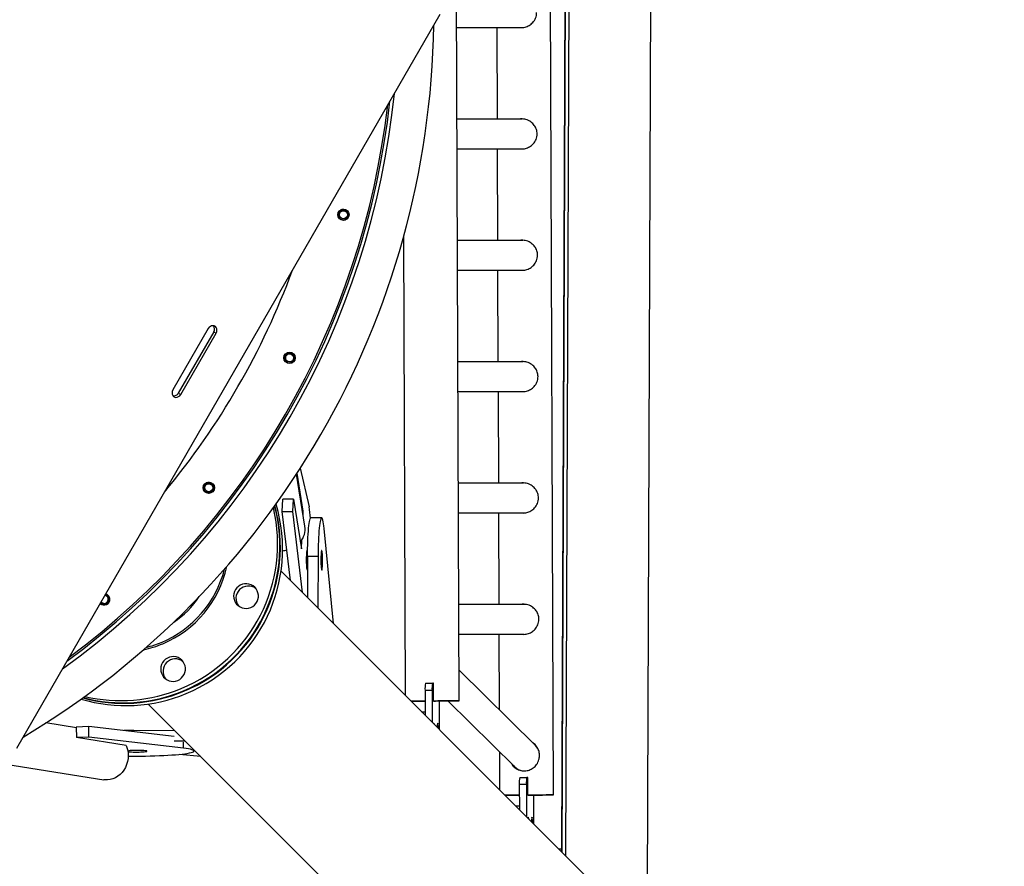
# Model space of a CAD drawing. Units: millimetres. Extents: x 88 to 1160, y 52 to 1050.
# Drawn here: x 779 to 814, y 303 to 332 of the extents above; entities that cross this region are included whole.
import ezdxf

# ---------------------------------------------------------------- set-up
doc = ezdxf.new("R2010")
doc.units = ezdxf.units.MM
doc.layers.add('INTERACTIVE WET ZONES', color=130, linetype='Continuous')

# ---------------------------------------------------------------- blocks, each defined once
blk = doc.blocks.new('MISTYISLAND200')
at = {"color": 7, "linetype": 'Continuous', "lineweight": 25}
for p, q in [((2488.79, 1403.161), (2489.035, 1468.589)), ((2486.128, 1465.682), (2485.905, 1406.047)), ((2486.003, 1465.557), (2485.78, 1406.171)), ((2486.003, 1465.557), (2485.78, 1406.171)), ((2485.781, 1406.281), (2486.002, 1465.381)), ((2485.481, 1408.182), (2485.276, 1463.346)), ((2482.158, 1411.497), (2481.977, 1460.018)), ((2466.566, 1409.837), (2481.484, 1435.703)), ((2482.07, 1435.231), (2484.367, 1435.235)), ((2483.48, 1435.234), (2483.492, 1432.007)), ((2484.381, 1432.008), (2482.082, 1432.004)), ((2482.086, 1430.954), (2484.383, 1430.958)), ((2483.496, 1430.957), (2483.508, 1427.729)), ((2480.197, 1427.858), (2480.257, 1411.694)), ((2484.397, 1427.731), (2482.098, 1427.727)), ((2482.102, 1426.677), (2484.399, 1426.681)), ((2483.512, 1426.679), (2483.524, 1423.452)), ((2473.314, 1424.623), (2472.065, 1422.458)), ((2473.505, 1424.513), (2472.256, 1422.347)), ((2472.341, 1422.298), (2473.59, 1424.464)), ((2473.505, 1424.513), (2473.59, 1424.464)), ((2484.413, 1423.454), (2482.114, 1423.45)), ((2472.256, 1422.347), (2472.341, 1422.298)), ((2482.117, 1422.4), (2484.415, 1422.404)), ((2483.528, 1422.402), (2483.54, 1419.175)), ((2476.721, 1417.654), (2476.428, 1419.494)), ((2476.662, 1418.184), (2476.448, 1419.525)), ((2476.558, 1419.696), (2476.864, 1418.34)), ((2484.429, 1419.177), (2482.13, 1419.173)), ((2475.922, 1418.172), (2475.943, 1418.614)), ((2476.317, 1418.613), (2475.943, 1418.614)), ((2476.295, 1418.171), (2476.317, 1418.613)), ((2476.317, 1418.613), (2476.596, 1416.858)), ((2476.21, 1415.742), (2475.922, 1418.172)), ((2475.922, 1418.172), (2476.295, 1418.171)), ((2476.633, 1415.318), (2476.295, 1418.171)), ((2476.662, 1418.184), (2476.636, 1418.184)), ((2476.656, 1418.063), (2476.662, 1418.184)), ((2482.133, 1418.123), (2484.431, 1418.127)), ((2483.544, 1418.125), (2483.556, 1414.898)), ((2477.308, 1417.954), (2476.934, 1417.952)), ((2477.73, 1414.221), (2477.395, 1417.572)), ((2476.596, 1416.858), (2476.612, 1417.173)), ((2476.81, 1416.582), (2476.805, 1415.147)), ((2477.184, 1416.583), (2476.81, 1416.582)), ((2477.184, 1416.583), (2477.177, 1414.774)), ((2491.442, 1400.509), (2475.88, 1416.071)), ((2484.445, 1414.9), (2482.145, 1414.896)), ((2484.507, 1414.896), (2484.445, 1414.9)), ((2482.149, 1413.846), (2484.447, 1413.85)), ((2483.56, 1413.848), (2483.57, 1411.186)), ((2484.852, 1409.92), (2482.154, 1412.584)), ((2481.202, 1411.869), (2480.953, 1411.868)), ((2480.953, 1411.868), (2480.956, 1410.995)), ((2480.974, 1412.118), (2481.223, 1412.119)), ((2481.202, 1411.869), (2481.206, 1410.745)), ((2481.248, 1412.119), (2481.223, 1412.119)), ((2481.251, 1411.494), (2481.248, 1412.119)), ((2481.415, 1411.495), (2481.251, 1411.494)), ((2481.415, 1411.495), (2481.415, 1411.495)), ((2481.466, 1410.486), (2481.462, 1411.495)), ((2481.762, 1411.496), (2484.114, 1409.173)), ((2471.196, 1411.387), (2486.758, 1395.825)), ((2480.834, 1411.118), (2480.956, 1411.118)), ((2468.663, 1410.552), (2467.592, 1410.722)), ((2469.104, 1410.598), (2468.662, 1410.577)), ((2468.662, 1410.577), (2468.664, 1410.203)), ((2469.106, 1410.225), (2469.104, 1410.598)), ((2472.117, 1410.241), (2469.104, 1410.598)), ((2470.685, 1410.457), (2472.12, 1410.462)), ((2470.685, 1410.457), (2470.685, 1410.411)), ((2469.106, 1410.225), (2468.664, 1410.203)), ((2470.419, 1409.924), (2468.664, 1410.203)), ((2472.444, 1409.829), (2469.106, 1410.225)), ((2472.117, 1410.088), (2472.493, 1410.09)), ((2472.444, 1409.829), (2472.443, 1410.047)), ((2472.809, 1409.731), (2472.809, 1409.773)), ((2465.323, 1409.402), (2469.627, 1408.717)), ((2473.046, 1409.537), (2472.283, 1409.613)), ((2483.576, 1409.705), (2483.58, 1408.371)), ((2484.986, 1409.562), (2484.986, 1409.592)), ((2484.297, 1408.802), (2484.546, 1408.803)), ((2484.572, 1408.803), (2484.546, 1408.803)), ((2484.574, 1408.178), (2484.572, 1408.803)), ((2484.525, 1408.553), (2484.276, 1408.552)), ((2484.276, 1408.552), (2484.279, 1407.672)), ((2484.525, 1408.553), (2484.529, 1407.422)), ((2484.738, 1408.179), (2484.574, 1408.178)), ((2484.738, 1408.179), (2484.738, 1408.179)), ((2484.789, 1407.163), (2484.785, 1408.179)), ((2484.157, 1407.795), (2484.279, 1407.795)), ((2485.67, 1406.282), (2485.781, 1406.281)), ((2485.67, 1406.282), (2485.781, 1406.281)), ((2485.67, 1406.282), (2485.781, 1406.281)), ((2485.78, 1406.171), (2485.781, 1406.281)), ((2485.781, 1406.281), (2485.781, 1406.281))]:
    blk.add_line(p, q, dxfattribs=at)
at = {"color": 7, "linetype": 'Continuous', "lineweight": 25, "flags": 128}
for points in [[(2473.59, 1424.464), (2473.611, 1424.513), (2473.619, 1424.564), (2473.613, 1424.614), (2473.594, 1424.658), (2473.564, 1424.693), (2473.525, 1424.716), (2473.48, 1424.724), (2473.432, 1424.719), (2473.386, 1424.698), (2473.346, 1424.666), (2473.314, 1424.623)], [(2476.104, 1423.763), (2476.176, 1423.778), (2476.248, 1423.764), (2476.309, 1423.724), (2476.35, 1423.664), (2476.365, 1423.592), (2476.352, 1423.52), (2476.312, 1423.459), (2476.251, 1423.418), (2476.18, 1423.403), (2476.108, 1423.416), (2476.047, 1423.456), (2476.005, 1423.517), (2475.99, 1423.588), (2476.004, 1423.66), (2476.004, 1423.66)], [(2472.065, 1422.458), (2472.044, 1422.409), (2472.036, 1422.357), (2472.041, 1422.307), (2472.06, 1422.263), (2472.09, 1422.228), (2472.13, 1422.206), (2472.175, 1422.197), (2472.222, 1422.203), (2472.268, 1422.223), (2472.309, 1422.256), (2472.341, 1422.298)], [(2476.81, 1416.582), (2476.811, 1416.725), (2476.814, 1416.865), (2476.817, 1417.002), (2476.822, 1417.134), (2476.828, 1417.259), (2476.834, 1417.377), (2476.842, 1417.486), (2476.851, 1417.586), (2476.86, 1417.675), (2476.87, 1417.753), (2476.881, 1417.819), (2476.892, 1417.872), (2476.904, 1417.912), (2476.916, 1417.938), (2476.929, 1417.951), (2476.934, 1417.952)], [(2477.395, 1417.572), (2477.385, 1417.663), (2477.375, 1417.742), (2477.363, 1417.81), (2477.352, 1417.866), (2477.34, 1417.908), (2477.327, 1417.936), (2477.315, 1417.951), (2477.302, 1417.953), (2477.29, 1417.94), (2477.278, 1417.913), (2477.266, 1417.873), (2477.255, 1417.82), (2477.244, 1417.754), (2477.234, 1417.676), (2477.224, 1417.587), (2477.216, 1417.487), (2477.208, 1417.378), (2477.201, 1417.26), (2477.195, 1417.135), (2477.191, 1417.003), (2477.187, 1416.867), (2477.185, 1416.726), (2477.184, 1416.583)], [(2476.812, 1416.767), (2476.807, 1416.793), (2476.801, 1416.809), (2476.795, 1416.811), (2476.789, 1416.799), (2476.784, 1416.773), (2476.779, 1416.735), (2476.774, 1416.687), (2476.771, 1416.629)], [(2477.284, 1416.454), (2477.284, 1416.385), (2477.286, 1416.318), (2477.29, 1416.257), (2477.294, 1416.205), (2477.299, 1416.162), (2477.304, 1416.131), (2477.31, 1416.114), (2477.316, 1416.111), (2477.322, 1416.121), (2477.327, 1416.145), (2477.332, 1416.182), (2477.336, 1416.23), (2477.34, 1416.287), (2477.342, 1416.351), (2477.343, 1416.419), (2477.342, 1416.489), (2477.341, 1416.557), (2477.338, 1416.621), (2477.335, 1416.678), (2477.33, 1416.726), (2477.325, 1416.762), (2477.319, 1416.787), (2477.313, 1416.797), (2477.307, 1416.794), (2477.302, 1416.776), (2477.296, 1416.746), (2477.292, 1416.703), (2477.288, 1416.65), (2477.285, 1416.589), (2477.284, 1416.523), (2477.284, 1416.454)], [(2476.771, 1416.629), (2476.768, 1416.564), (2476.767, 1416.496), (2476.767, 1416.426), (2476.768, 1416.359), (2476.77, 1416.295), (2476.773, 1416.239), (2476.778, 1416.192), (2476.783, 1416.156), (2476.788, 1416.133), (2476.794, 1416.124), (2476.8, 1416.129), (2476.806, 1416.148), (2476.809, 1416.162)], [(2474.809, 1414.791), (2474.879, 1414.828), (2474.941, 1414.876), (2474.993, 1414.935), (2475.034, 1415.001), (2475.063, 1415.074), (2475.078, 1415.151), (2475.079, 1415.229), (2475.066, 1415.306), (2475.04, 1415.38), (2475.001, 1415.447), (2474.95, 1415.506), (2474.89, 1415.555), (2474.821, 1415.593), (2474.748, 1415.618), (2474.67, 1415.629), (2474.592, 1415.626), (2474.516, 1415.609), (2474.443, 1415.579), (2474.378, 1415.536), (2474.32, 1415.483), (2474.273, 1415.42), (2474.238, 1415.35), (2474.217, 1415.275), (2474.208, 1415.197), (2474.214, 1415.119), (2474.234, 1415.043), (2474.267, 1414.973), (2474.312, 1414.909), (2474.367, 1414.855), (2474.432, 1414.811), (2474.503, 1414.78), (2474.579, 1414.762), (2474.657, 1414.758), (2474.735, 1414.768), (2474.809, 1414.791)], [(2472.239, 1412.221), (2472.308, 1412.257), (2472.37, 1412.306), (2472.422, 1412.364), (2472.463, 1412.431), (2472.492, 1412.504), (2472.507, 1412.58), (2472.508, 1412.659), (2472.495, 1412.736), (2472.469, 1412.809), (2472.43, 1412.876), (2472.379, 1412.936), (2472.319, 1412.985), (2472.251, 1413.022), (2472.177, 1413.047), (2472.1, 1413.058), (2472.021, 1413.055), (2471.945, 1413.038), (2471.873, 1413.008), (2471.807, 1412.966), (2471.75, 1412.912), (2471.703, 1412.849), (2471.668, 1412.779), (2471.646, 1412.704), (2471.638, 1412.626), (2471.644, 1412.548), (2471.663, 1412.473), (2471.696, 1412.402), (2471.741, 1412.338), (2471.797, 1412.284), (2471.861, 1412.241), (2471.933, 1412.209), (2472.009, 1412.191), (2472.087, 1412.187), (2472.164, 1412.197), (2472.239, 1412.221)], [(2480.954, 1411.493), (2480.933, 1411.493), (2480.835, 1411.492), (2480.743, 1411.492), (2480.66, 1411.492), (2480.586, 1411.492), (2480.524, 1411.491), (2480.473, 1411.491), (2480.46, 1411.491)], [(2480.46, 1411.491), (2480.461, 1411.491), (2480.508, 1411.491), (2480.567, 1411.492), (2480.637, 1411.492), (2480.718, 1411.492), (2480.808, 1411.493), (2480.904, 1411.493), (2480.954, 1411.493)], [(2480.46, 1411.491), (2480.519, 1411.491), (2480.603, 1411.492), (2480.696, 1411.492), (2480.796, 1411.493), (2480.902, 1411.493), (2480.954, 1411.493)], [(2480.954, 1411.493), (2480.949, 1411.493), (2480.841, 1411.492), (2480.738, 1411.492), (2480.642, 1411.492), (2480.554, 1411.491), (2480.476, 1411.491), (2480.461, 1411.491)], [(2481.252, 1411.494), (2481.355, 1411.495), (2481.467, 1411.495), (2481.575, 1411.495), (2481.678, 1411.496), (2481.774, 1411.496), (2481.862, 1411.496), (2481.941, 1411.497), (2482.008, 1411.497), (2482.064, 1411.497), (2482.107, 1411.497), (2482.138, 1411.497), (2482.155, 1411.497)], [(2481.264, 1411.494), (2481.327, 1411.494), (2481.432, 1411.495), (2481.533, 1411.495), (2481.628, 1411.496), (2481.716, 1411.496), (2481.795, 1411.496), (2481.863, 1411.496), (2481.919, 1411.497), (2481.963, 1411.497), (2481.994, 1411.497), (2482.01, 1411.497)], [(2482.01, 1411.497), (2482.012, 1411.497), (2482, 1411.497), (2481.974, 1411.497), (2481.934, 1411.497), (2481.881, 1411.496), (2481.816, 1411.496), (2481.74, 1411.496), (2481.654, 1411.495), (2481.561, 1411.495), (2481.462, 1411.495), (2481.401, 1411.495)], [(2482.155, 1411.497), (2482.158, 1411.497), (2482.147, 1411.497), (2482.122, 1411.497), (2482.084, 1411.497), (2482.034, 1411.497), (2481.971, 1411.497), (2481.897, 1411.496), (2481.813, 1411.496), (2481.72, 1411.496), (2481.62, 1411.495), (2481.514, 1411.495), (2481.415, 1411.495)], [(2481.271, 1410.713), (2481.266, 1410.706), (2481.262, 1410.689)], [(2470.419, 1409.924), (2470.434, 1409.887), (2470.465, 1409.786), (2470.484, 1409.681), (2470.491, 1409.573), (2470.485, 1409.465), (2470.467, 1409.358), (2470.436, 1409.254), (2470.394, 1409.155), (2470.341, 1409.062), (2470.278, 1408.978), (2470.206, 1408.903), (2470.127, 1408.839), (2470.041, 1408.787), (2469.95, 1408.748), (2469.856, 1408.722), (2469.761, 1408.71)], [(2470.48, 1409.714), (2470.485, 1409.713), (2470.514, 1409.708), (2470.556, 1409.703), (2470.607, 1409.699), (2470.668, 1409.696), (2470.734, 1409.695), (2470.803, 1409.694), (2470.872, 1409.695), (2470.939, 1409.697), (2471, 1409.7), (2471.054, 1409.704), (2471.097, 1409.709), (2471.129, 1409.714), (2471.148, 1409.72), (2471.153, 1409.726), (2471.144, 1409.732), (2471.121, 1409.738), (2471.085, 1409.743), (2471.038, 1409.747), (2470.982, 1409.75), (2470.919, 1409.752), (2470.851, 1409.753), (2470.781, 1409.753), (2470.713, 1409.752), (2470.648, 1409.749), (2470.648, 1409.749)], [(2470.491, 1409.553), (2470.595, 1409.552), (2470.765, 1409.551), (2470.934, 1409.552), (2471.103, 1409.554), (2471.27, 1409.558), (2471.433, 1409.562), (2471.592, 1409.568), (2471.745, 1409.575), (2471.892, 1409.583), (2472.031, 1409.592), (2472.16, 1409.602), (2472.281, 1409.613), (2472.39, 1409.624), (2472.488, 1409.636), (2472.574, 1409.649), (2472.648, 1409.663), (2472.708, 1409.677), (2472.754, 1409.691), (2472.787, 1409.705), (2472.805, 1409.72), (2472.809, 1409.735), (2472.798, 1409.749), (2472.773, 1409.764), (2472.734, 1409.778), (2472.681, 1409.791), (2472.615, 1409.805), (2472.536, 1409.817), (2472.444, 1409.829)], [(2484.921, 1409.836), (2484.897, 1409.869), (2484.852, 1409.92)], [(2469.761, 1408.71), (2469.665, 1408.713), (2469.627, 1408.717)], [(2483.776, 1408.175), (2483.806, 1408.175), (2483.859, 1408.176), (2483.924, 1408.176), (2484, 1408.176), (2484.085, 1408.177), (2484.178, 1408.177), (2484.277, 1408.177)], [(2484.277, 1408.177), (2484.207, 1408.177), (2484.111, 1408.176), (2484.024, 1408.176), (2483.945, 1408.176), (2483.877, 1408.176), (2483.82, 1408.175), (2483.776, 1408.175)], [(2483.776, 1408.175), (2483.842, 1408.176), (2483.926, 1408.176), (2484.019, 1408.176), (2484.119, 1408.177), (2484.225, 1408.177), (2484.277, 1408.177)], [(2484.277, 1408.177), (2484.272, 1408.177), (2484.164, 1408.177), (2484.061, 1408.176), (2483.965, 1408.176), (2483.877, 1408.176), (2483.799, 1408.175), (2483.776, 1408.175)], [(2484.575, 1408.178), (2484.678, 1408.179), (2484.79, 1408.179), (2484.899, 1408.18), (2485.001, 1408.18), (2485.098, 1408.18), (2485.185, 1408.181), (2485.264, 1408.181), (2485.331, 1408.181), (2485.387, 1408.181), (2485.431, 1408.182), (2485.461, 1408.182), (2485.478, 1408.182), (2485.481, 1408.182), (2485.47, 1408.182), (2485.445, 1408.181), (2485.407, 1408.181), (2485.357, 1408.181), (2485.294, 1408.181), (2485.22, 1408.181), (2485.136, 1408.18), (2485.044, 1408.18), (2484.943, 1408.18), (2484.837, 1408.179), (2484.738, 1408.179)], [(2484.587, 1408.178), (2484.596, 1408.178), (2484.703, 1408.179), (2484.806, 1408.179), (2484.904, 1408.18), (2484.996, 1408.18), (2485.079, 1408.18), (2485.153, 1408.181), (2485.216, 1408.181), (2485.266, 1408.181), (2485.303, 1408.181), (2485.327, 1408.181), (2485.336, 1408.181), (2485.331, 1408.181), (2485.312, 1408.181), (2485.278, 1408.181), (2485.232, 1408.181), (2485.173, 1408.18), (2485.102, 1408.18), (2485.021, 1408.18), (2484.932, 1408.18), (2484.835, 1408.179), (2484.733, 1408.179), (2484.724, 1408.179)]]:
    blk.add_lwpolyline(points, dxfattribs=at)
at = {"color": 7, "linetype": 'Continuous', "lineweight": 25}
for centre, radius in [((2478.077, 1428.635), 0.2), ((2478.077, 1428.635), 0.141), ((2476.178, 1423.59), 0.2), ((2476.178, 1423.59), 0.141), ((2473.331, 1419.012), 0.2), ((2473.331, 1419.012), 0.141)]:
    blk.add_circle(centre, radius, dxfattribs=at)
for centre, radius, start, end in [((2451.514, 1435.753), 29.75, 300.8945, 359.1579), ((2451.514, 1435.753), 28.5, 305.7835, 354.2689), ((2451.514, 1435.753), 28.375, 306.3503, 353.7021), ((2451.514, 1435.753), 28.375, 306.3503, 353.7021), ((2451.514, 1435.753), 28.312, 306.6404, 353.412), ((2478.077, 1428.635), 0.187, 169.3424, 124.3424), ((2478.077, 1428.635), 0.187, 124.3424, 169.3424), ((2451.514, 1435.753), 26.375, 320.1747, 339.8697), ((2473.348, 1424.613), 0.186, 327.4443, 36.0771), ((2476.178, 1423.59), 0.187, 113.0924, 158.0924), ((2472.092, 1422.431), 0.184, 263.5056, 333.0778), ((2473.331, 1419.012), 0.187, 146.8424, 101.8424), ((2473.331, 1419.012), 0.187, 101.8424, 146.8424), ((2470.417, 1416.851), 5.517, 292.5717, 16.667), ((2470.237, 1417.03), 5.52, 292.5837, 13.3257), ((2470.319, 1416.949), 5.519, 292.5801, 14.8606), ((2470.334, 1416.932), 5.519, 292.5824, 15.1609), ((2470.382, 1416.944), 5.463, 359.7773, 15.1125), ((2470.387, 1416.938), 5.463, 359.7772, 15.2142), ((2473.401, 1417.664), 3.528, 4.5022, 11.0364), ((2476.033, 1417.556), 0.695, 319.0447, 8.1223), ((2470.328, 1416.941), 5.522, 254.9553, 359.7531), ((2470.323, 1416.946), 5.522, 255.0562, 359.7528), ((2475.868, 1417.732), 0.942, 274.1374, 283.175), ((2470.193, 1417.074), 3.806, 292.6545, 345.7775), ((2470.242, 1417.025), 3.805, 292.6502, 347.9753), ((2474.727, 1415.111), 0.438, 52.8965, 217.1035), ((2469.646, 1415.077), 0.2, 225.6029, 74.4495), ((2469.646, 1415.077), 0.141, 219.2786, 270.5924), ((2469.646, 1415.077), 0.141, 270.5924, 80.7738), ((2470.195, 1417.072), 3.385, 304.1185, 325.8815), ((2470.198, 1417.061), 3.792, 284.1953, 292.6534), ((2470.247, 1417.011), 3.79, 281.9935, 292.655), ((2472.156, 1412.54), 0.438, 52.8965, 217.1035), ((2470.337, 1416.898), 5.486, 254.7207, 292.6982), ((2470.321, 1416.914), 5.486, 255.0252, 292.6978), ((2470.24, 1416.997), 5.489, 256.5705, 292.6913), ((2481.694, 1411.933), 0.744, 165.5753, 184.9997), ((2481.943, 1411.934), 0.744, 165.5753, 184.9997), ((2470.418, 1416.816), 5.485, 253.2158, 292.7001), ((2470.741, 1394.262), 16.194, 90.1982, 91.4143), ((2481.191, 1410.669), 0.0913, 0.2686, 29.0673), ((2481.818, 1410.59), 0.436, 163.595, 182.8515), ((2480.843, 1410.563), 0.577, 356.9768, 15.1509), ((2470.644, 1409.012), 0.738, 89.69, 103.1187), ((2484.479, 1409.542), 0.518, 225.379, 258.3976), ((2485.017, 1408.617), 0.744, 165.5753, 184.9997), ((2485.266, 1408.618), 0.744, 165.5753, 184.9997), ((2484.654, 1407.362), 0.0696, 149.4826, 175.8274), ((2484.503, 1407.348), 0.104, 358.4173, 28.3683), ((2485.156, 1407.271), 0.45, 163.7039, 183.2356), ((2484.152, 1407.243), 0.592, 356.6528, 15.0783)]:
    blk.add_arc(centre, radius, start, end, dxfattribs=at)
for points, knots in [([(2484.287, 1435.235), (2484.296, 1435.234), (2484.333, 1435.228), (2484.424, 1435.232), (2484.557, 1435.265), (2484.674, 1435.335), (2484.755, 1435.412), (2484.81, 1435.484), (2484.853, 1435.567), (2484.883, 1435.661), (2484.887, 1435.728), (2484.888, 1435.762)], [0, 0, 0, 0, 0.029024, 0.125821, 0.297731, 0.475324, 0.573633, 0.674419, 0.779191, 0.887748, 1, 1, 1, 1]), ([(2484.295, 1435.235), (2484.316, 1435.232), (2484.337, 1435.229), (2484.359, 1435.23), (2484.36, 1435.23)], [0, 0, 0, 0, 0.9511602, 1, 1, 1, 1]), ([(2484.904, 1431.485), (2484.903, 1431.512), (2484.9, 1431.566), (2484.873, 1431.67), (2484.823, 1431.768), (2484.752, 1431.852), (2484.684, 1431.91), (2484.604, 1431.959), (2484.516, 1431.993), (2484.426, 1432.011), (2484.354, 1432.016), (2484.312, 1432.01), (2484.301, 1432.008)], [0, 0, 0, 0, 0.087766, 0.17844, 0.355402, 0.452251, 0.551458, 0.65641, 0.764961, 0.860807, 0.960142, 1, 1, 1, 1]), ([(2484.374, 1432.012), (2484.37, 1432.013), (2484.356, 1432.014), (2484.343, 1432.011), (2484.333, 1432.008)], [0, 0, 0, 0, 0.291928, 1, 1, 1, 1]), ([(2484.303, 1430.958), (2484.311, 1430.957), (2484.349, 1430.951), (2484.44, 1430.955), (2484.573, 1430.988), (2484.69, 1431.058), (2484.771, 1431.135), (2484.826, 1431.206), (2484.869, 1431.29), (2484.899, 1431.384), (2484.903, 1431.451), (2484.904, 1431.485)], [0, 0, 0, 0, 0.029024, 0.125821, 0.297731, 0.475324, 0.573633, 0.674419, 0.779191, 0.887748, 1, 1, 1, 1]), ([(2484.311, 1430.958), (2484.332, 1430.955), (2484.353, 1430.952), (2484.375, 1430.953), (2484.376, 1430.953)], [0, 0, 0, 0, 0.9511602, 1, 1, 1, 1]), ([(2477.893, 1428.67), (2477.891, 1428.649), (2477.889, 1428.608), (2477.912, 1428.548), (2477.952, 1428.499), (2478.006, 1428.468), (2478.066, 1428.455), (2478.126, 1428.464), (2478.18, 1428.493), (2478.22, 1428.537), (2478.242, 1428.591), (2478.246, 1428.649), (2478.229, 1428.703), (2478.196, 1428.749), (2478.15, 1428.781), (2478.097, 1428.795), (2478.043, 1428.79), (2477.994, 1428.768), (2477.957, 1428.731), (2477.934, 1428.686), (2477.931, 1428.654), (2477.93, 1428.64)], [0, 0, 0, 0, 0.0579205, 0.1158409, 0.1737829, 0.2306833, 0.2870617, 0.3428961, 0.3977197, 0.4524824, 0.5057573, 0.5590608, 0.6111553, 0.6628925, 0.7139177, 0.7640973, 0.8140498, 0.8626798, 0.9113471, 0.9586252, 1, 1, 1, 1]), ([(2477.97, 1428.535), (2477.958, 1428.546), (2477.935, 1428.568), (2477.913, 1428.616), (2477.908, 1428.669), (2477.921, 1428.724), (2477.945, 1428.765), (2477.965, 1428.784), (2477.971, 1428.79)], [0, 0, 0, 0, 0.164614, 0.338276, 0.523111, 0.708144, 0.913929, 1, 1, 1, 1]), ([(2477.93, 1428.64), (2477.93, 1428.634), (2477.93, 1428.613), (2477.938, 1428.583), (2477.954, 1428.554), (2477.965, 1428.541), (2477.97, 1428.535)], [0, 0, 0, 0, 0.135973, 0.564616, 0.77912, 1, 1, 1, 1]), ([(2484.92, 1427.208), (2484.919, 1427.235), (2484.916, 1427.289), (2484.889, 1427.393), (2484.839, 1427.491), (2484.768, 1427.575), (2484.7, 1427.633), (2484.62, 1427.682), (2484.532, 1427.716), (2484.442, 1427.734), (2484.37, 1427.739), (2484.328, 1427.733), (2484.317, 1427.731)], [0, 0, 0, 0, 0.087766, 0.17844, 0.355402, 0.452251, 0.551458, 0.65641, 0.764961, 0.860807, 0.960142, 1, 1, 1, 1]), ([(2484.39, 1427.735), (2484.386, 1427.736), (2484.372, 1427.737), (2484.359, 1427.733), (2484.349, 1427.731)], [0, 0, 0, 0, 0.291928, 1, 1, 1, 1]), ([(2484.319, 1426.681), (2484.327, 1426.68), (2484.365, 1426.673), (2484.456, 1426.678), (2484.589, 1426.711), (2484.706, 1426.781), (2484.787, 1426.858), (2484.842, 1426.929), (2484.885, 1427.012), (2484.915, 1427.107), (2484.918, 1427.174), (2484.92, 1427.208)], [0, 0, 0, 0, 0.029024, 0.125821, 0.297731, 0.475324, 0.573633, 0.674419, 0.779191, 0.887748, 1, 1, 1, 1]), ([(2484.327, 1426.681), (2484.348, 1426.678), (2484.369, 1426.675), (2484.391, 1426.676), (2484.392, 1426.676)], [0, 0, 0, 0, 0.95116, 1, 1, 1, 1]), ([(2476.004, 1423.66), (2475.999, 1423.64), (2475.988, 1423.599), (2475.999, 1423.536), (2476.029, 1423.481), (2476.075, 1423.439), (2476.132, 1423.416), (2476.193, 1423.413), (2476.251, 1423.43), (2476.299, 1423.465), (2476.332, 1423.514), (2476.346, 1423.57), (2476.341, 1423.627), (2476.317, 1423.678), (2476.278, 1423.718), (2476.229, 1423.742), (2476.175, 1423.748), (2476.123, 1423.736), (2476.079, 1423.707), (2476.047, 1423.668), (2476.039, 1423.637), (2476.035, 1423.623)], [0, 0, 0, 0, 0.05792, 0.115841, 0.173783, 0.230683, 0.287062, 0.342896, 0.39772, 0.452482, 0.505757, 0.559061, 0.611155, 0.662892, 0.713918, 0.764097, 0.81405, 0.86268, 0.911347, 0.958625, 1, 1, 1, 1]), ([(2476.054, 1423.512), (2476.044, 1423.525), (2476.025, 1423.552), (2476.014, 1423.602), (2476.019, 1423.656), (2476.042, 1423.707), (2476.073, 1423.743), (2476.097, 1423.758), (2476.104, 1423.763)], [0, 0, 0, 0, 0.164614, 0.338276, 0.523111, 0.708144, 0.913929, 1, 1, 1, 1]), ([(2476.035, 1423.623), (2476.034, 1423.618), (2476.03, 1423.596), (2476.032, 1423.566), (2476.041, 1423.534), (2476.049, 1423.519), (2476.054, 1423.512)], [0, 0, 0, 0, 0.135973, 0.564616, 0.77912, 1, 1, 1, 1]), ([(2484.936, 1422.931), (2484.935, 1422.958), (2484.932, 1423.012), (2484.905, 1423.116), (2484.855, 1423.214), (2484.784, 1423.298), (2484.716, 1423.356), (2484.636, 1423.405), (2484.548, 1423.439), (2484.458, 1423.457), (2484.386, 1423.462), (2484.344, 1423.456), (2484.333, 1423.454)], [0, 0, 0, 0, 0.087766, 0.17844, 0.355402, 0.452251, 0.551458, 0.65641, 0.764961, 0.860807, 0.960142, 1, 1, 1, 1]), ([(2484.406, 1423.458), (2484.402, 1423.459), (2484.388, 1423.46), (2484.375, 1423.456), (2484.365, 1423.454)], [0, 0, 0, 0, 0.2919275, 1, 1, 1, 1]), ([(2484.335, 1422.404), (2484.343, 1422.403), (2484.381, 1422.396), (2484.472, 1422.401), (2484.605, 1422.434), (2484.722, 1422.504), (2484.803, 1422.581), (2484.858, 1422.652), (2484.901, 1422.735), (2484.931, 1422.83), (2484.934, 1422.897), (2484.936, 1422.931)], [0, 0, 0, 0, 0.029024, 0.125821, 0.297731, 0.475324, 0.573633, 0.674419, 0.779191, 0.887748, 1, 1, 1, 1]), ([(2484.343, 1422.404), (2484.364, 1422.401), (2484.385, 1422.398), (2484.407, 1422.399), (2484.408, 1422.399)], [0, 0, 0, 0, 0.9511602, 1, 1, 1, 1]), ([(2473.174, 1419.115), (2473.165, 1419.096), (2473.147, 1419.058), (2473.145, 1418.994), (2473.164, 1418.934), (2473.201, 1418.884), (2473.252, 1418.85), (2473.311, 1418.835), (2473.371, 1418.841), (2473.425, 1418.866), (2473.467, 1418.907), (2473.492, 1418.96), (2473.498, 1419.016), (2473.485, 1419.071), (2473.455, 1419.118), (2473.411, 1419.151), (2473.359, 1419.168), (2473.305, 1419.166), (2473.257, 1419.147), (2473.218, 1419.114), (2473.204, 1419.085), (2473.197, 1419.072)], [0, 0, 0, 0, 0.05792, 0.115841, 0.173783, 0.230683, 0.287062, 0.342896, 0.39772, 0.452482, 0.505757, 0.559061, 0.611155, 0.662892, 0.713918, 0.764097, 0.81405, 0.86268, 0.911347, 0.958625, 1, 1, 1, 1]), ([(2473.194, 1418.96), (2473.187, 1418.974), (2473.174, 1419.004), (2473.173, 1419.056), (2473.188, 1419.108), (2473.221, 1419.154), (2473.258, 1419.182), (2473.285, 1419.193), (2473.293, 1419.196)], [0, 0, 0, 0, 0.164614, 0.338276, 0.523111, 0.708144, 0.913929, 1, 1, 1, 1]), ([(2484.952, 1418.654), (2484.951, 1418.681), (2484.948, 1418.735), (2484.921, 1418.839), (2484.871, 1418.937), (2484.8, 1419.021), (2484.732, 1419.079), (2484.652, 1419.128), (2484.564, 1419.162), (2484.474, 1419.18), (2484.402, 1419.185), (2484.36, 1419.179), (2484.348, 1419.177)], [0, 0, 0, 0, 0.087766, 0.17844, 0.355402, 0.452251, 0.551458, 0.65641, 0.764961, 0.860807, 0.960142, 1, 1, 1, 1]), ([(2484.422, 1419.181), (2484.418, 1419.181), (2484.404, 1419.183), (2484.391, 1419.179), (2484.381, 1419.177)], [0, 0, 0, 0, 0.291928, 1, 1, 1, 1]), ([(2473.197, 1419.072), (2473.195, 1419.067), (2473.187, 1419.047), (2473.183, 1419.017), (2473.186, 1418.984), (2473.191, 1418.968), (2473.194, 1418.96)], [0, 0, 0, 0, 0.135973, 0.564616, 0.77912, 1, 1, 1, 1]), ([(2484.351, 1418.127), (2484.359, 1418.125), (2484.396, 1418.119), (2484.488, 1418.124), (2484.621, 1418.156), (2484.738, 1418.227), (2484.819, 1418.304), (2484.874, 1418.375), (2484.917, 1418.458), (2484.947, 1418.553), (2484.95, 1418.62), (2484.952, 1418.654)], [0, 0, 0, 0, 0.029024, 0.125821, 0.297731, 0.475324, 0.573633, 0.674419, 0.779191, 0.887748, 1, 1, 1, 1]), ([(2484.359, 1418.127), (2484.38, 1418.124), (2484.401, 1418.12), (2484.423, 1418.122), (2484.424, 1418.122)], [0, 0, 0, 0, 0.9511602, 1, 1, 1, 1]), ([(2469.691, 1415.256), (2469.7, 1415.255), (2469.732, 1415.25), (2469.78, 1415.214), (2469.823, 1415.153), (2469.838, 1415.079), (2469.824, 1415.006), (2469.783, 1414.943), (2469.722, 1414.901), (2469.648, 1414.885), (2469.576, 1414.9), (2469.528, 1414.924), (2469.513, 1414.945), (2469.513, 1414.946)], [0, 0, 0, 0, 0.036271, 0.142799, 0.249327, 0.355855, 0.462383, 0.568911, 0.675439, 0.781967, 0.888495, 0.995023, 1, 1, 1, 1]), ([(2469.519, 1414.957), (2469.525, 1414.95), (2469.545, 1414.928), (2469.593, 1414.908), (2469.652, 1414.901), (2469.71, 1414.916), (2469.759, 1414.948), (2469.794, 1414.994), (2469.811, 1415.049), (2469.809, 1415.106), (2469.788, 1415.157), (2469.751, 1415.198), (2469.711, 1415.223), (2469.684, 1415.226), (2469.675, 1415.227)], [0, 0, 0, 0, 0.045929, 0.142214, 0.236756, 0.331194, 0.423065, 0.514986, 0.604822, 0.694042, 0.782034, 0.868568, 0.95471, 1, 1, 1, 1]), ([(2484.968, 1414.377), (2484.967, 1414.404), (2484.964, 1414.458), (2484.937, 1414.562), (2484.887, 1414.66), (2484.816, 1414.744), (2484.748, 1414.802), (2484.668, 1414.851), (2484.58, 1414.885), (2484.49, 1414.903), (2484.418, 1414.908), (2484.376, 1414.902), (2484.364, 1414.9)], [0, 0, 0, 0, 0.0877656, 0.1784396, 0.3554023, 0.452251, 0.5514576, 0.65641, 0.764961, 0.8608065, 0.960142, 1, 1, 1, 1]), ([(2484.438, 1414.904), (2484.434, 1414.904), (2484.42, 1414.906), (2484.407, 1414.902), (2484.397, 1414.9)], [0, 0, 0, 0, 0.291928, 1, 1, 1, 1]), ([(2484.367, 1413.85), (2484.375, 1413.848), (2484.412, 1413.842), (2484.504, 1413.847), (2484.637, 1413.879), (2484.754, 1413.95), (2484.835, 1414.027), (2484.89, 1414.098), (2484.933, 1414.181), (2484.963, 1414.275), (2484.966, 1414.343), (2484.968, 1414.377)], [0, 0, 0, 0, 0.0290235, 0.1258206, 0.2977315, 0.4753236, 0.5736328, 0.6744188, 0.7791913, 0.8877478, 1, 1, 1, 1]), ([(2484.375, 1413.85), (2484.396, 1413.847), (2484.417, 1413.843), (2484.439, 1413.845), (2484.44, 1413.845)], [0, 0, 0, 0, 0.95116, 1, 1, 1, 1]), ([(2484.986, 1409.592), (2484.985, 1409.619), (2484.982, 1409.673), (2484.955, 1409.777), (2484.905, 1409.875), (2484.833, 1409.958), (2484.784, 1410.004), (2484.751, 1410.023), (2484.743, 1410.027)], [0, 0, 0, 0, 0.1512895, 0.3075924, 0.612639, 0.7795858, 0.9505971, 1, 1, 1, 1]), ([(2484.012, 1409.274), (2484.014, 1409.269), (2484.028, 1409.238), (2484.07, 1409.192), (2484.132, 1409.133), (2484.208, 1409.084), (2484.292, 1409.05), (2484.381, 1409.031), (2484.466, 1409.028), (2484.549, 1409.038), (2484.652, 1409.067), (2484.749, 1409.118), (2484.832, 1409.19), (2484.89, 1409.257), (2484.937, 1409.337), (2484.977, 1409.439), (2484.983, 1409.517), (2484.986, 1409.562)], [0, 0, 0, 0, 0.013086, 0.07634, 0.141135, 0.209682, 0.280579, 0.343178, 0.408057, 0.464112, 0.521771, 0.636329, 0.699358, 0.763921, 0.832425, 0.903241, 1, 1, 1, 1]), ([(2484.083, 1409.204), (2484.098, 1409.185), (2484.131, 1409.141), (2484.206, 1409.093), (2484.289, 1409.055), (2484.375, 1409.033), (2484.431, 1409.032), (2484.458, 1409.031)], [0, 0, 0, 0, 0.176998, 0.39799, 0.626963, 0.823031, 1, 1, 1, 1])]:
    blk.add_open_spline(points, degree=3, knots=knots, dxfattribs=at)

msp = doc.modelspace()

# ---------------------------------------------------------------- linework, layer by layer
at = {"layer": 'INTERACTIVE WET ZONES'}
msp.add_circle((763.77, 332.607), 240, dxfattribs=at)

# ---------------------------------------------------------------- block references
msp.add_blockref('MISTYISLAND200', (-1687.744, -1103.146))

doc.saveas('drawing.dxf')
